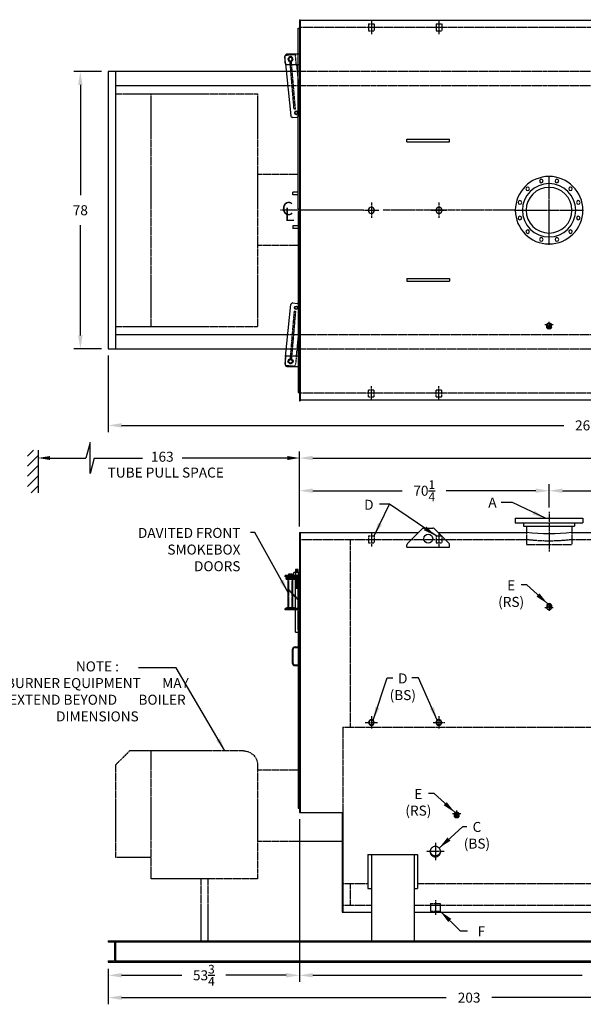
# Model space of a CAD drawing. Extents: x 7 to 478, y 36 to 313.
# Drawn here: x 166 to 324, y 36 to 313 of the extents above; entities that cross this region are included whole.
import ezdxf
from ezdxf.enums import TextEntityAlignment as Align

# ---------------------------------------------------------------- set-up
doc = ezdxf.new("R2010")
doc.units = 0
doc.header["$LTSCALE"] = 0.25
doc.header["$MEASUREMENT"] = 0
for name, pattern in [('CENTER', [2, 1.25, -0.25, 0.25, -0.25]), ('CENTER2', [1.125, 0.75, -0.125, 0.125, -0.125]), ('HIDDEN', [0.375, 0.25, -0.125]), ('HIDDEN2', [0.1875, 0.125, -0.0625]), ('PHANTOM', [2.5, 1.25, -0.25, 0.25, -0.25, 0.25, -0.25])]:
    doc.linetypes.add(name, pattern=pattern)
doc.layers.get('DEFPOINTS').update_dxf_attribs({"linetype": 'CONTINUOUS'})
for name, color, linetype in [('0_CENTERLINES', 125, 'CENTER2'), ('0_HIDDEN', 110, 'HIDDEN'), ('0_OBJECT', 232, 'CONTINUOUS'), ('0_TEXT', 125, 'CONTINUOUS'), ('BURNER', 40, 'PHANTOM'), ('DIMENSIONS', 125, 'CONTINUOUS'), ('HIDDEN', 7, 'HIDDEN'), ('HIDDEN2', 7, 'HIDDEN2'), ('OBJ-35', 232, 'CONTINUOUS'), ('OBJECT', 1, 'CONTINUOUS'), ('OBJECT2', 82, 'CONTINUOUS')]:
    doc.layers.add(name, color=color, linetype=linetype)
doc.styles.add('ROMANS', font='romans.shx')
doc.styles.add('ROMANT', font='romant.shx')
doc.dimstyles.new('DIM', dxfattribs={"dimscale": 30, "dimtxt": 0.09375, "dimasz": 0.125, "dimexe": 0.0625, "dimexo": 0.0625, "dimgap": 0.09375, "dimtad": 0, "dimtih": 1, "dimtoh": 1, "dimdec": 6, "dimzin": 0, "dimdsep": 46, "dimlunit": 5, "dimtxsty": 'ROMANS', "dimcen": 0, "dimadec": 0, "dimazin": 0, "dimtfac": 0.87, "dimtdec": 6, "dimtix": 1, "dimtofl": 0, "dimtmove": 2, "dimatfit": 3, "dimfxl": 1, "dimtolj": 1, "dimtzin": 0, "dimarcsym": 0})
doc.dimstyles.new('DIM$7', dxfattribs={"dimscale": 22, "dimtxt": 0.09375, "dimasz": 0.125, "dimexe": 0.125, "dimexo": 0.0625, "dimgap": 0.09375, "dimtad": 0, "dimtih": 1, "dimtoh": 1, "dimdec": 6, "dimzin": 0, "dimdsep": 46, "dimlunit": 5, "dimtxsty": 'ROMANS', "dimcen": 0, "dimclrd": 256, "dimclre": 256, "dimadec": 0, "dimazin": 0, "dimtfac": 0.87, "dimtdec": 6, "dimtix": 1, "dimtofl": 0, "dimtmove": 0, "dimatfit": 3, "dimfxl": 1, "dimtolj": 1, "dimtzin": 0, "dimarcsym": 0})

# ---------------------------------------------------------------- blocks, each defined once
blk = doc.blocks.new('*D0')
at = {"layer": 'DEFPOINTS', "color": 0, "ltscale": 0.25, "transparency": 16777216}
for p in [(182.9, 297.99), (190.77, 297.99), (190.77, 219.99)]:
    blk.add_point(p, dxfattribs=at)
at = {"layer": 'DIMENSIONS', "color": 0, "lineweight": -2, "ltscale": 0.25, "transparency": 16777216}
for p, q in [((188.89, 297.99), (181.02, 297.99)), ((182.9, 294.24), (182.9, 263.21)), ((182.9, 223.74), (182.9, 254.77)), ((188.89, 219.99), (181.02, 219.99))]:
    blk.add_line(p, q, dxfattribs=at)
at = {"layer": 'DIMENSIONS', "color": 0, "ltscale": 0.25, "transparency": 16777216}
for points in [[(182.27, 294.24), (183.52, 294.24), (182.9, 297.99)], [(182.27, 223.74), (183.52, 223.74), (182.9, 219.99)]]:
    blk.add_solid(points, dxfattribs=at)
at = {"layer": 'DIMENSIONS', "color": 0, "ltscale": 0.25, "transparency": 16777216, "insert": (182.9, 258.99), "char_height": 2.812, "attachment_point": 5, "style": 'ROMANS'}
blk.add_mtext('\\A1;78', dxfattribs=at)
blk = doc.blocks.new('*D1')
at = {"layer": 'DEFPOINTS', "color": 0, "ltscale": 0.25, "transparency": 16777216}
for p in [(459.77, 258.99), (190.77, 219.99), (459.77, 198.44)]:
    blk.add_point(p, dxfattribs=at)
at = {"layer": 'DIMENSIONS', "color": 0, "lineweight": -2, "ltscale": 0.25, "transparency": 16777216}
for p, q in [((459.77, 257.11), (459.77, 196.57)), ((190.77, 218.11), (190.77, 196.57)), ((194.52, 198.44), (318.9, 198.44)), ((456.02, 198.44), (331.63, 198.44))]:
    blk.add_line(p, q, dxfattribs=at)
at = {"layer": 'DIMENSIONS', "color": 0, "ltscale": 0.25, "transparency": 16777216}
for points in [[(194.52, 199.07), (194.52, 197.82), (190.77, 198.44)], [(456.02, 199.07), (456.02, 197.82), (459.77, 198.44)]]:
    blk.add_solid(points, dxfattribs=at)
at = {"layer": 'DIMENSIONS', "color": 0, "ltscale": 0.25, "transparency": 16777216, "insert": (325.27, 198.44), "char_height": 2.812, "attachment_point": 5, "style": 'ROMANS'}
blk.add_mtext('\\A1;269', dxfattribs=at)
blk = doc.blocks.new('*D2')
at = {"layer": 'DEFPOINTS', "color": 0, "ltscale": 0.25, "transparency": 16777216}
for p in [(190.77, 47.41), (393.77, 47.41), (393.77, 37.4)]:
    blk.add_point(p, dxfattribs=at)
at = {"layer": 'DIMENSIONS', "color": 0, "lineweight": -2, "ltscale": 0.25, "transparency": 16777216}
for p, q in [((190.77, 45.54), (190.77, 35.52)), ((393.77, 45.54), (393.77, 35.52)), ((194.52, 37.4), (285.84, 37.4)), ((390.02, 37.4), (298.69, 37.4))]:
    blk.add_line(p, q, dxfattribs=at)
at = {"layer": 'DIMENSIONS', "color": 0, "ltscale": 0.25, "transparency": 16777216}
for points in [[(194.52, 38.02), (194.52, 36.77), (190.77, 37.4)], [(390.02, 38.02), (390.02, 36.77), (393.77, 37.4)]]:
    blk.add_solid(points, dxfattribs=at)
at = {"layer": 'DIMENSIONS', "color": 0, "ltscale": 0.25, "transparency": 16777216, "insert": (292.27, 37.4), "char_height": 2.812, "attachment_point": 5, "style": 'ROMANS'}
blk.add_mtext('\\A1;203', dxfattribs=at)
blk = doc.blocks.new('*D5')
at = {"layer": 'DEFPOINTS', "color": 0, "ltscale": 0.25, "transparency": 16777216}
for p in [(459.77, 189.26), (459.77, 170.16), (244.52, 168.29)]:
    blk.add_point(p, dxfattribs=at)
at = {"layer": 'DIMENSIONS', "color": 0, "lineweight": -2, "ltscale": 0.25, "transparency": 16777216}
for p, q in [((244.52, 170.16), (244.52, 191.13)), ((248.27, 189.26), (344.64, 189.26)), ((456.02, 189.26), (359.64, 189.26)), ((459.77, 172.04), (459.77, 191.13))]:
    blk.add_line(p, q, dxfattribs=at)
at = {"layer": 'DIMENSIONS', "color": 0, "ltscale": 0.25, "transparency": 16777216}
for points in [[(248.27, 189.88), (248.27, 188.63), (244.52, 189.26)], [(456.02, 189.88), (456.02, 188.63), (459.77, 189.26)]]:
    blk.add_solid(points, dxfattribs=at)
at = {"layer": 'DIMENSIONS', "color": 0, "ltscale": 0.25, "transparency": 16777216, "insert": (352.14, 189.26), "char_height": 2.8125, "attachment_point": 5, "style": 'ROMANS'}
blk.add_mtext('\\A1;215{\\H0.870000x;\\S1/4;}', dxfattribs=at)
blk = doc.blocks.new('*D6')
at = {"layer": 'DEFPOINTS', "color": 0, "ltscale": 0.25, "transparency": 16777216}
for p in [(314.77, 180.05), (314.77, 173.47), (244.52, 168.29)]:
    blk.add_point(p, dxfattribs=at)
at = {"layer": 'DIMENSIONS', "color": 0, "lineweight": -2, "ltscale": 0.25, "transparency": 16777216}
for p, q in [((244.52, 170.16), (244.52, 181.93)), ((314.77, 175.35), (314.77, 181.93)), ((248.27, 180.05), (273.48, 180.05)), ((311.02, 180.05), (285.81, 180.05))]:
    blk.add_line(p, q, dxfattribs=at)
at = {"layer": 'DIMENSIONS', "color": 0, "ltscale": 0.25, "transparency": 16777216}
for points in [[(248.27, 180.68), (248.27, 179.43), (244.52, 180.05)], [(311.02, 180.68), (311.02, 179.43), (314.77, 180.05)]]:
    blk.add_solid(points, dxfattribs=at)
at = {"layer": 'DIMENSIONS', "color": 0, "ltscale": 0.25, "transparency": 16777216, "insert": (279.64, 180.05), "char_height": 2.8125, "attachment_point": 5, "style": 'ROMANS'}
blk.add_mtext('\\A1;70{\\H0.870000x;\\S1/4;}', dxfattribs=at)
blk = doc.blocks.new('*D10')
at = {"layer": 'DEFPOINTS', "color": 0, "ltscale": 0.25, "transparency": 16777216}
for p in [(244.52, 89.47), (190.77, 47.41), (244.52, 43.68)]:
    blk.add_point(p, dxfattribs=at)
at = {"layer": 'DIMENSIONS', "color": 0, "lineweight": -2, "ltscale": 0.25, "transparency": 16777216}
for p, q in [((244.52, 87.6), (244.52, 41.81)), ((190.77, 45.54), (190.77, 41.81)), ((194.52, 43.68), (211.48, 43.68)), ((240.77, 43.68), (223.81, 43.68))]:
    blk.add_line(p, q, dxfattribs=at)
at = {"layer": 'DIMENSIONS', "color": 0, "ltscale": 0.25, "transparency": 16777216}
for points in [[(194.52, 44.31), (194.52, 43.06), (190.77, 43.68)], [(240.77, 44.31), (240.77, 43.06), (244.52, 43.68)]]:
    blk.add_solid(points, dxfattribs=at)
at = {"layer": 'DIMENSIONS', "color": 0, "ltscale": 0.25, "transparency": 16777216, "insert": (217.64, 43.68), "char_height": 2.8125, "attachment_point": 5, "style": 'ROMANS'}
blk.add_mtext('\\A1;53{\\H0.870000x;\\S3/4;}', dxfattribs=at)
blk = doc.blocks.new('*D11')
at = {"layer": 'DEFPOINTS', "color": 0, "ltscale": 0.25, "transparency": 16777216}
for p in [(371.02, 180.05), (314.77, 173.47), (371.02, 169.93)]:
    blk.add_point(p, dxfattribs=at)
at = {"layer": 'DIMENSIONS', "color": 0, "lineweight": -2, "ltscale": 0.25, "transparency": 16777216}
for p, q in [((314.77, 175.35), (314.77, 181.93)), ((371.02, 171.8), (371.02, 181.93)), ((318.52, 180.05), (336.73, 180.05)), ((367.27, 180.05), (349.06, 180.05))]:
    blk.add_line(p, q, dxfattribs=at)
at = {"layer": 'DIMENSIONS', "color": 0, "ltscale": 0.25, "transparency": 16777216}
for points in [[(318.52, 180.68), (318.52, 179.43), (314.77, 180.05)], [(367.27, 180.68), (367.27, 179.43), (371.02, 180.05)]]:
    blk.add_solid(points, dxfattribs=at)
at = {"layer": 'DIMENSIONS', "color": 0, "ltscale": 0.25, "transparency": 16777216, "insert": (342.89, 180.05), "char_height": 2.8125, "attachment_point": 5, "style": 'ROMANS'}
blk.add_mtext('\\A1;56{\\H0.870000x;\\S1/4;}', dxfattribs=at)
blk = doc.blocks.new('*D17')
at = {"layer": 'DEFPOINTS', "color": 0, "ltscale": 0.25, "transparency": 16777216}
for p in [(418.27, 59.8), (244.52, 47.41), (418.27, 43.68)]:
    blk.add_point(p, dxfattribs=at)
at = {"layer": 'DIMENSIONS', "color": 0, "lineweight": -2, "ltscale": 0.25, "transparency": 16777216}
for p, q in [((418.27, 57.93), (418.27, 41.81)), ((244.52, 45.54), (244.52, 41.81)), ((248.27, 43.68), (324.09, 43.68)), ((414.52, 43.68), (338.69, 43.68))]:
    blk.add_line(p, q, dxfattribs=at)
at = {"layer": 'DIMENSIONS', "color": 0, "ltscale": 0.25, "transparency": 16777216}
for points in [[(248.27, 44.31), (248.27, 43.06), (244.52, 43.68)], [(414.52, 44.31), (414.52, 43.06), (418.27, 43.68)]]:
    blk.add_solid(points, dxfattribs=at)
at = {"layer": 'DIMENSIONS', "color": 0, "ltscale": 0.25, "transparency": 16777216, "insert": (331.39, 43.68), "char_height": 2.8125, "attachment_point": 5, "style": 'ROMANS'}
blk.add_mtext('\\A1;173{\\H0.870000x;\\S3/4;}', dxfattribs=at)
blk = doc.blocks.new('A$C48FF32EB')
at = {"layer": '0_HIDDEN', "ltscale": 0.25}
for p, q in [((-0.38, -13.18), (-0.31, -13.18)), ((-0.38, -13.56), (-0.31, -13.56)), ((-0.38, -13.37), (-0.31, -13.37)), ((-0.38, -13.75), (-0.31, -13.75)), ((-1.81, -17.21, 1), (-3.19, -15.83, 1)), ((-3.19, -16.19, 1), (-1.81, -17.56, 1)), ((-0.38, -14.5), (-0.31, -14.5)), ((-0.38, -14.69), (-0.31, -14.69)), ((-0.38, -14.87), (-0.31, -14.87)), ((-0.38, -15.06), (-0.31, -15.06)), ((-0.38, -15.25), (-0.31, -15.25)), ((-0.38, -15.44), (-0.31, -15.44)), ((-0.38, -15.62), (-0.31, -15.62)), ((-0.38, -13.93), (-0.31, -13.93)), ((-0.38, -14.12), (-0.31, -14.12)), ((-0.38, -14.31), (-0.31, -14.31)), ((-0.38, -15.06), (-0.31, -15.06)), ((-1.06, -17.96, 1), (-0.38, -18.65, 1)), ((-0.38, -19, 1), (-1.06, -18.31, 1))]:
    blk.add_line(p, q, dxfattribs=at)
at = {"layer": '0_OBJECT'}
for p, q in [((-1.06, -17.96, 1), (-1.81, -17.21, 1)), ((-1.06, -18.31, 1), (-1.81, -17.56, 1)), ((0, -19.02, 1), (-0.38, -18.65, 1)), ((-0.18, -19.2, 1), (-0.38, -19, 1)), ((-0.31, -19.17, 1), (0, -19.17, 1)), ((0, -17.08), (-0.18, -17.26)), ((0, -19.02, 1), (-0.18, -19.2, 1))]:
    blk.add_line(p, q, dxfattribs=at)
at = {"layer": 'HIDDEN2'}
for p, q in [((-3.03, -12.12), (-3.03, -12.5)), ((-3, -21.75), (-3, -12.12)), ((-2, -21.75), (-2, -12.12)), ((-1.97, -12.12), (-1.97, -12.5)), ((-1.56, -12.5), (-1.56, -12.12)), ((-1.13, -12.12), (-1.13, -12.5)), ((-1.06, -11.22), (-1.06, -13.09)), ((-0.31, -11.22), (-0.31, -13.09)), ((-0.31, -21.75), (-0.31, -13.09)), ((-0.24, -12.12), (-0.24, -12.5)), ((-3.03, -21.37), (-3.03, -21.75)), ((-1.97, -21.37), (-1.97, -21.75)), ((-1.06, -21.75), (-1.06, -21.37))]:
    blk.add_line(p, q, dxfattribs=at)
at = {"layer": 'OBJ-35'}
for p, q in [((-0.31, -10.37), (-1.06, -10.37)), ((-1.06, -10.37), (-1.06, -11.22)), ((-0.31, -10.56), (-1.06, -10.56)), ((-0.31, -10.75), (-1.06, -10.75)), ((-0.31, -10.94), (-1.06, -10.94)), ((-0.31, -11.22), (-0.31, -10.37)), ((-3.19, -21.09), (-3.19, -12.75)), ((-1.81, -21.09), (-1.81, -12.75)), ((-1.56, -11.97), (-1.56, -11.22)), ((0, -11.22), (-1.56, -11.22)), ((-1.56, -11.97), (0, -11.97)), ((-1.56, -12.12), (-1.56, -11.97)), ((-1.56, -12.72), (-1.56, -12.5)), ((-1.13, -11.97), (-1.13, -12.12)), ((-1.13, -12.5), (-1.13, -12.72)), ((-0.31, -11.12), (-1.06, -11.12)), ((-1.06, -20.75), (-1.06, -13.09)), ((-1.06, -13.18), (-0.38, -13.18)), ((-1.06, -13.37), (-0.38, -13.37)), ((-1.06, -13.56), (-0.38, -13.56)), ((-1.06, -13.56), (-0.38, -13.56)), ((-1.06, -13.75), (-0.38, -13.75)), ((-1.06, -13.75), (-0.38, -13.75)), ((-0.24, -11.22), (-0.24, -11.97)), ((-0.24, -11.97), (-0.24, -12.12)), ((-0.24, -12.5), (-0.24, -12.72)), ((-1.06, -13.93), (-0.38, -13.93)), ((-1.06, -13.93), (-0.38, -13.93)), ((-1.06, -14.12), (-0.38, -14.12)), ((-1.06, -14.31), (-0.38, -14.31)), ((-1.06, -14.31), (-0.38, -14.31)), ((-1.06, -14.5), (-0.38, -14.5)), ((-1.06, -14.5), (-0.38, -14.5)), ((-1.06, -14.69), (-0.38, -14.69)), ((-1.06, -14.69), (-0.38, -14.69)), ((-1.06, -14.87), (-0.38, -14.87)), ((-1.06, -15.06), (-0.38, -15.06)), ((-1.06, -15.25), (-0.38, -15.25)), ((-1.06, -15.44), (-0.38, -15.44)), ((-1.06, -15.62), (-0.38, -15.62)), ((-3.5, -21.09), (-1.5, -21.09)), ((-3.5, -21.19), (-3.5, -21.09)), ((-3.5, -21.37), (-3.5, -21.19)), ((-3.5, -21.23), (-1.5, -21.23)), ((-1.5, -21.19), (-1.5, -21.09)), ((-1.5, -21.37), (-1.5, -21.19)), ((-1.06, -28), (-1.06, -20.75)), ((-0.31, -27.37), (-0.31, -20.75)), ((-1.06, -28), (-0.31, -28))]:
    blk.add_line(p, q, dxfattribs=at)
at = {"layer": 'OBJECT'}
for p, q in [((0, -12.12), (-4, -12.12)), ((-4, -12.5), (-4, -12.12)), ((0, -12.5), (-4, -12.5)), ((-3, -12.12), (-3, -11.62)), ((-3, -11.62), (-2, -11.62)), ((-2, -11.62), (-2, -12.12)), ((-0.38, -21.75), (-0.38, -12.5)), ((0, -21.75), (0, -12.12)), ((0, -21.37), (-4, -21.37)), ((-4, -21.75), (-4, -21.37)), ((0, -21.75), (-4, -21.75))]:
    blk.add_line(p, q, dxfattribs=at)
at = {"layer": 'OBJECT2'}
for p, q in [((-3.75, -12.72), (0, -12.72)), ((-3.75, -13.09), (-3.75, -12.72)), ((-3.75, -13.09), (0, -13.09)), ((-1.25, -13.09), (-1.25, -12.72))]:
    blk.add_line(p, q, dxfattribs=at)
blk = doc.blocks.new('A$C556230F2')
at = {"layer": 'HIDDEN'}
for p, q in [((-1.48, -28.42), (-2.62, -41.79)), ((-1.1, -28.45), (-2.25, -41.83)), ((-1.1, -28.45), (-1.48, -28.42))]:
    blk.add_line(p, q, dxfattribs=at)
at = {"layer": 'HIDDEN2'}
for p, q in [((-3.88, -41.17), (-4, -42.43)), ((-0.85, -41), (-1.08, -43.39)), ((-3.62, -43.65), (-1.62, -43.84))]:
    blk.add_line(p, q, dxfattribs=at)
blk.add_circle((-2.5, -42.5), 0.719, dxfattribs=at)
for centre, start, end in [((-3.57, -43.15), 174.474, 264.474), ((-1.58, -43.34), 264.474, 354.474)]:
    blk.add_arc(centre, 0.5, start, end, dxfattribs=at)
at = {"layer": 'OBJ-35'}
for centre, radius in [((-0.93, -27.44), 0.375), ((-2.5, -42.5), 0.5)]:
    blk.add_circle(centre, radius, dxfattribs=at)
at = {"layer": 'OBJECT'}
for p, q in [((-4, -41.5), (-4, -43.5)), ((-3.5, -41), (0, -41)), ((-3.5, -44), (0, -44))]:
    blk.add_line(p, q, dxfattribs=at)
for centre, start, end in [((-3.5, -41.5), 90, 180), ((-3.5, -43.5), 180, 270)]:
    blk.add_arc(centre, 0.5, start, end, dxfattribs=at)
at = {"layer": 'OBJECT2'}
for p, q in [((-3.88, -41.17), (-2.36, -26.55)), ((-1.81, -26.1), (-0.64, -26.21)), ((-0.19, -26.71), (-0.19, -34.5)), ((-0.85, -41), (-0.19, -34.5)), ((-4, -42.43), (-4.07, -43.1))]:
    blk.add_line(p, q, dxfattribs=at)
blk.add_circle((-0.93, -27.44), 0.469, dxfattribs=at)
for centre, start, end in [((-1.86, -26.59), 84.474, 174.474), ((-0.69, -26.71), 359.9996, 84.4942), ((-3.57, -43.15), 174.474, 210.1346)]:
    blk.add_arc(centre, 0.5, start, end, dxfattribs=at)

msp = doc.modelspace()

# ---------------------------------------------------------------- linework, layer by layer
at = {"layer": '0_CENTERLINES', "ltscale": 0.25, "extrusion": (0, 0, -1)}
for p, q in [((264.7664142, 312.3995153), (264.7664142, 308.4620153)), ((283.7664142, 312.3995153), (283.7664142, 308.4620153)), ((264.7664142, 205.5804689), (264.7664142, 209.5179689)), ((283.7664142, 205.5804689), (283.7664142, 209.5179689)), ((264.7664142, 168.2580313), (264.7664142, 164.3205313)), ((283.7664142, 168.2580313), (283.7664142, 164.3205313)), ((264.7664142, 116.6365081), (264.7664142, 113.0605081)), ((283.7664142, 116.6365081), (283.7664142, 113.0605081)), ((262.9784142, 114.8485081), (266.5544142, 114.8485081)), ((282.1094142, 114.8485081), (285.4234142, 114.8485081)), ((289.9229142, 89.1297491), (287.6099142, 89.1297491))]:
    msp.add_line(p, q, dxfattribs=at)
at = {"layer": '0_CENTERLINES', "ltscale": 2, "extrusion": (0, 0, -1)}
for p, q in [((314.7664142, 249.2399921), (314.7664142, 268.7399921)), ((305.0164142, 258.9899921), (324.5164142, 258.9899921))]:
    msp.add_line(p, q, dxfattribs=at)
at = {"layer": '0_CENTERLINES', "ltscale": 0.375, "extrusion": (0, 0, -1)}
for p, q in [((264.7664142, 261.1653925), (264.7664142, 256.8145916)), ((283.7664142, 261.1653925), (283.7664142, 256.8145916)), ((262.5910137, 258.9899921), (266.9418147, 258.9899921)), ((281.5910137, 258.9899921), (285.9418147, 258.9899921)), ((282.7892299, 80.9787723), (282.7892299, 76.0953367)), ((285.2892299, 78.5370545), (280.2892299, 78.5370545)), ((282.7664142, 64.800066), (282.7664142, 60.675066))]:
    msp.add_line(p, q, dxfattribs=at)
at = {"layer": '0_CENTERLINES', "ltscale": 1.5, "extrusion": (0, 0, -1)}
msp.add_line((262.5910137, 258.9899921), (239.2250118, 258.9899921), dxfattribs=at)
at = {"layer": '0_CENTERLINES', "linetype": 'CENTER', "extrusion": (0, 0, -1)}
msp.add_line((305.0164142, 258.9899921), (268.0467322, 258.9899921), dxfattribs=at)
at = {"layer": '0_CENTERLINES', "extrusion": (0, 0, -1)}
for p, q in [((314.7664142, 225.7728794), (314.7664142, 227.7071226)), ((315.9229142, 226.740001), (313.6099142, 226.740001)), ((314.7664142, 174.08332), (314.7664142, 162.9038348)), ((315.9229142, 147.0984991), (313.6099142, 147.0984991)), ((314.7664142, 148.0656208), (314.7664142, 146.1313775))]:
    msp.add_line(p, q, dxfattribs=at)
at = {"layer": '0_CENTERLINES', "ltscale": 0.125, "extrusion": (0, 0, -1)}
msp.add_line((288.7664142, 88.1626275), (288.7664142, 90.0968708), dxfattribs=at)
at = {"layer": '0_HIDDEN', "linetype": 'HIDDEN', "ltscale": 0.75, "extrusion": (0, 0, -1)}
for p, q in [((446.6414142, 310.4274921), (244.7664142, 310.4274921)), ((446.6414142, 207.5524921), (244.7664142, 207.5524921))]:
    msp.add_line(p, q, dxfattribs=at)
at = {"layer": '0_HIDDEN', "extrusion": (0, 0, -1)}
for p, q in [((263.9784142, 311.4899921), (265.5544142, 311.4899921)), ((263.9784142, 311.4899921), (263.9784142, 309.4899921)), ((265.5544142, 311.4899921), (265.5544142, 309.4899921)), ((282.9784142, 311.4899921), (282.9784142, 309.4899921)), ((282.9784142, 311.4899921), (284.5544142, 311.4899921)), ((284.5544142, 311.4899921), (284.5544142, 309.4899921)), ((263.9784142, 309.4899921), (265.5544142, 309.4899921)), ((282.9784142, 309.4899921), (284.5544142, 309.4899921)), ((263.9784142, 208.4899921), (265.5544142, 208.4899921)), ((263.9784142, 206.4899921), (263.9784142, 208.4899921)), ((265.5544142, 206.4899921), (265.5544142, 208.4899921)), ((282.9784142, 206.4899921), (282.9784142, 208.4899921)), ((282.9784142, 208.4899921), (284.5544142, 208.4899921)), ((284.5544142, 206.4899921), (284.5544142, 208.4899921)), ((263.9784142, 206.4899921), (265.5544142, 206.4899921)), ((282.9784142, 206.4899921), (284.5544142, 206.4899921)), ((244.7664142, 166.2860081), (308.3914142, 166.2860081)), ((258.7664142, 166.2860081), (258.7664142, 113.4735081)), ((263.9784142, 167.3485081), (263.9784142, 165.3485081)), ((263.9784142, 167.3485081), (265.5544142, 167.3485081)), ((265.5544142, 167.3485081), (265.5544142, 165.3485081)), ((282.9784142, 167.3485081), (284.5544142, 167.3485081)), ((282.9784142, 167.3485081), (282.9784142, 165.3485081)), ((284.5544142, 167.3485081), (284.5544142, 165.3485081)), ((308.3914142, 168.2860081), (308.3914142, 164.9110081)), ((321.1414142, 168.2860081), (321.1414142, 164.9110081)), ((321.1414142, 166.2860081), (364.7664142, 166.2860081)), ((263.9784142, 165.3485081), (265.5544142, 165.3485081)), ((282.9784142, 165.3485081), (284.5544142, 165.3485081)), ((308.3914142, 164.9110081), (321.1414142, 164.9110081)), ((256.7664142, 113.4735081), (402.2664142, 113.4735081)), ((256.7664142, 113.4735081), (256.7664142, 69.4735081)), ((256.7664142, 69.4735081), (263.7664142, 69.4735081)), ((258.7664142, 69.4735081), (258.7664142, 63.4110081)), ((277.7664142, 69.4735081), (377.2664142, 69.4735081)), ((281.3914142, 63.8485081), (281.3914142, 61.7235081)), ((281.3914142, 63.8485081), (284.1414142, 63.8485081)), ((284.1414142, 63.8485081), (284.1414142, 61.7235081)), ((256.7664142, 63.4110081), (264.7664142, 63.4110081)), ((276.7664142, 63.4110081), (378.2664142, 63.4110081)), ((281.3914142, 61.7235081), (284.1414142, 61.7235081))]:
    msp.add_line(p, q, dxfattribs=at)
at = {"layer": '0_HIDDEN', "ltscale": 0.75, "extrusion": (0, 0, -1)}
for p, q in [((393.7664142, 297.9899921), (240.8634208, 297.9899921)), ((391.7664142, 293.9899921), (241.28001, 293.9899921)), ((241.28001, 223.9899921), (391.7664142, 223.9899921)), ((240.8634208, 219.9899921), (393.7664142, 219.9899921))]:
    msp.add_line(p, q, dxfattribs=at)
at = {"layer": '0_HIDDEN', "extrusion": (0, 0, -1)}
msp.add_arc((-314.7664142, 217.3269307), 51.4375, 262.880637569, 277.119362431, dxfattribs=at)
at = {"layer": '0_OBJECT', "extrusion": (0, 0, -1)}
for p, q in [((244.5164142, 312.6149921), (244.5164142, 205.3649921)), ((244.7664142, 312.6149921), (244.7664142, 205.3649921)), ((446.6414142, 312.4274921), (244.7664142, 312.4274921)), ((244.2039142, 259.3649921), (244.2039142, 310.2399921)), ((244.2039142, 310.2399921), (244.5164142, 310.2399921)), ((240.8634208, 297.9899921), (190.7664142, 297.9899921)), ((190.7664142, 297.9899921), (190.7664142, 219.9899921)), ((192.7664142, 297.9899921), (192.7664142, 219.9899921)), ((241.28001, 293.9899921), (192.7664142, 293.9899921)), ((274.7664142, 278.9899921), (286.7664142, 278.9899921)), ((274.7664142, 278.2399921), (274.7664142, 278.9899921)), ((274.7664142, 278.2399921), (286.7664142, 278.2399921)), ((286.7664142, 278.2399921), (286.7664142, 278.9899921)), ((244.2039142, 264.1149921), (242.7039142, 264.1149921)), ((242.7039142, 263.3649921), (242.7039142, 264.1149921)), ((244.2039142, 263.3649921), (242.7039142, 263.3649921)), ((244.2039142, 259.3649921), (244.5164142, 259.3649921)), ((244.2039142, 258.6149921), (244.2039142, 207.7399921)), ((244.2039142, 258.6149921), (244.5164142, 258.6149921)), ((244.2039142, 254.6149921), (242.7039142, 254.6149921)), ((242.7039142, 254.6149921), (242.7039142, 253.8649921)), ((244.2039142, 253.8649921), (242.7039142, 253.8649921)), ((274.7664142, 239.739992), (286.7664142, 239.739992)), ((274.7664142, 239.739992), (274.7664142, 238.989992)), ((274.7664142, 238.989992), (286.7664142, 238.989992)), ((286.7664142, 239.739992), (286.7664142, 238.989992)), ((192.7664142, 223.9899921), (241.28001, 223.9899921)), ((190.7664142, 219.9899921), (240.8634208, 219.9899921)), ((244.2039142, 207.7399921), (244.5164142, 207.7399921)), ((446.6414142, 205.5524921), (244.7664142, 205.5524921)), ((305.2664142, 172.2860081), (324.2664142, 172.2860081)), ((305.2664142, 172.2860081), (305.2664142, 171.0360081)), ((324.2664142, 172.2860081), (324.2664142, 171.0360081)), ((305.2664142, 171.0360081), (324.2664142, 171.0360081)), ((307.5789142, 171.0360081), (307.5789142, 170.0985081)), ((307.5789142, 170.0985081), (321.9539142, 170.0985081)), ((308.3914142, 170.0985081), (308.3914142, 168.2860081)), ((321.1414142, 170.0985081), (321.1414142, 168.2860081)), ((321.9539142, 171.0360081), (321.9539142, 170.0985081)), ((244.5164142, 168.2860081), (244.5164142, 89.4735081)), ((244.5164142, 168.2860081), (278.0043015, 168.2860081)), ((244.7664142, 168.2860081), (244.7664142, 89.4735081)), ((283.5285269, 168.2860081), (308.3914142, 168.2860081)), ((321.1414142, 168.2860081), (364.7664142, 168.2860081)), ((274.7664142, 164.1999176), (286.7664142, 164.1999176)), ((244.2039142, 146.0985081), (244.2039142, 90.7235081)), ((244.2039142, 146.0985081), (244.5164142, 146.0985081)), ((244.2039142, 90.7235081), (244.5164142, 90.7235081)), ((244.5164142, 89.4735081), (256.7664142, 89.4735081)), ((256.5164142, 89.4735081), (256.5164142, 61.4110081)), ((256.7664142, 89.4735081), (256.7664142, 61.4110081)), ((263.7664142, 77.69094), (263.7664142, 68.1298904)), ((263.7664142, 77.69094), (277.7664142, 77.69094)), ((264.7664142, 77.69094), (264.7664142, 53.4110081)), ((276.7664142, 77.69094), (276.7664142, 53.4110081)), ((277.7664142, 77.69094), (277.7664142, 68.1298904)), ((263.7664142, 68.1298904), (264.7664142, 68.1298904)), ((276.7664142, 68.1298904), (277.7664142, 68.1298904)), ((256.5164142, 61.4110081), (264.7664142, 61.4110081)), ((276.7664142, 61.4110081), (378.2664142, 61.4110081)), ((190.7664142, 53.4110081), (393.7664142, 53.4110081)), ((190.7664142, 53.4110081), (190.7664142, 53.0680081)), ((190.7664142, 53.0680081), (192.4864142, 53.0680081)), ((192.4864142, 53.0680081), (192.4864142, 47.7540081)), ((192.8004142, 53.4110081), (192.8004142, 47.4110081)), ((192.8004142, 53.0680081), (391.7324142, 53.0680081)), ((190.7664142, 47.7540081), (190.7664142, 47.4110081)), ((190.7664142, 47.7540081), (192.4864142, 47.7540081)), ((190.7664142, 47.4110081), (393.7664142, 47.4110081)), ((192.8004142, 47.7540081), (391.7324142, 47.7540081))]:
    msp.add_line(p, q, dxfattribs=at)
at = {"layer": '0_OBJECT'}
for p, q in [((244.5164142, 312.6149921), (244.7664142, 312.6149921)), ((244.5164142, 205.3649921), (244.7664142, 205.3649921)), ((279.1199676, 169.4016742), (274.9128608, 165.1945674)), ((279.473521, 169.5481208), (282.0593074, 169.5481208)), ((282.4128608, 169.4016742), (286.6199676, 165.1945674)), ((274.7664142, 164.1999176), (274.7664142, 164.841014)), ((286.7664142, 164.1999176), (286.7664142, 164.841014)), ((243.3289142, 136.0984991), (244.2039142, 136.0984991)), ((243.3289142, 135.9109991), (244.2039142, 135.9109991)), ((242.5164142, 135.2859991), (242.5164142, 131.6609991)), ((242.7039142, 135.2859991), (242.7039142, 131.6609991)), ((243.3289142, 131.0359991), (244.2039142, 131.0359991)), ((243.3289142, 130.8484991), (244.2039142, 130.8484991))]:
    msp.add_line(p, q, dxfattribs=at)
at = {"layer": '0_OBJECT', "color": 195, "extrusion": (0, 0, -1)}
for p, q in [((314.1099142, 226.0328942), (314.1099142, 226.740001)), ((315.4229142, 226.0328942), (315.4229142, 226.740001)), ((314.1099142, 147.8056059), (314.1099142, 147.0984991)), ((315.4229142, 147.8056059), (315.4229142, 147.0984991)), ((288.1099142, 88.4226424), (288.1099142, 89.1297491)), ((289.4229142, 88.4226424), (289.4229142, 89.1297491))]:
    msp.add_line(p, q, dxfattribs=at)
for points in [[(-314.1099142, 226.740001, 0.1325647654), (-314.1557511, 226.9098477, 0.1066987876), (-314.3021986, 227.0703059, 0.0831439545), (-314.5064657, 227.1696133, 0.0717758681), (-314.7664142, 227.2071226, 0.0717758681), (-315.0263627, 227.1696133, 0.0831439545), (-315.2306298, 227.0703059, 0.1066987876), (-315.3770773, 226.9098477, 0.1325647654), (-315.4229142, 226.740001, 0.1325647654)], [(-314.1099142, 147.0984991, -0.1325647654), (-314.1557511, 146.9286524, -0.1066987876), (-314.3021986, 146.7681943, -0.0831439545), (-314.5064657, 146.6688868, -0.0717758681), (-314.7664142, 146.6313775, -0.0717758681), (-315.0263627, 146.6688868, -0.0831439545), (-315.2306298, 146.7681943, -0.1066987876), (-315.3770773, 146.9286524, -0.1325647654), (-315.4229142, 147.0984991, -0.1325647654)], [(-288.1099142, 89.1297491, 0.1325647654), (-288.1557511, 89.2995958, 0.1066987876), (-288.3021986, 89.460054, 0.0831439545), (-288.5064657, 89.5593615, 0.0717758681), (-288.7664142, 89.5968708, 0.0717758681), (-289.0263627, 89.5593615, 0.0831439545), (-289.2306298, 89.460054, 0.1066987876), (-289.3770773, 89.2995958, 0.1325647654), (-289.4229142, 89.1297491, 0.1325647654)]]:
    msp.add_lwpolyline(points, format="xyb", dxfattribs=at)
for points in [[(-314.1099142, 226.0328942, 0.1325647654), (-314.1557511, 226.2027409, 0.1066987876), (-314.3021986, 226.3631991, 0.0831439545), (-314.5064657, 226.4625066, 0.0717758681), (-314.7664142, 226.5000159, 0.0717758681), (-315.0263627, 226.4625066, 0.0831439545), (-315.2306298, 226.3631991, 0.1066987876), (-315.3770773, 226.2027409, 0.1325647654), (-315.4229142, 226.0328942, 0.1325647654), (-315.3770773, 225.8630475, 0.1066987876), (-315.2306298, 225.7025894, 0.0831439545), (-315.0263627, 225.6032819, 0.0717758681), (-314.7664142, 225.5657726, 0.0717758681), (-314.5064657, 225.6032819, 0.0831439545), (-314.3021986, 225.7025894, 0.1066987876), (-314.1557511, 225.8630475, 0.1325647654)], [(-314.2979142, 226.0328942, 0.1325647654), (-314.3182257, 226.1081576, 0.1066987876), (-314.411192, 226.210018, 0.0831439545), (-314.5596141, 226.2821756, 0.0717758681), (-314.7664142, 226.3120159, 0.0717758681), (-314.9732144, 226.2821756, 0.0831439545), (-315.1216364, 226.210018, 0.1066987876), (-315.2146027, 226.1081576, 0.1325647654), (-315.2349142, 226.0328942, 0.1325647654), (-315.2146027, 225.9576308, 0.1066987876), (-315.1216364, 225.8557704, 0.0831439545), (-314.9732144, 225.7836129, 0.0717758681), (-314.7664142, 225.7537726, 0.0717758681), (-314.5596141, 225.7836129, 0.0831439545), (-314.411192, 225.8557704, 0.1066987876), (-314.3182257, 225.9576308, 0.1325647654)], [(-314.1099142, 147.8056059, -0.1325647654), (-314.1557511, 147.6357592, -0.1066987876), (-314.3021986, 147.475301, -0.0831439545), (-314.5064657, 147.3759936, -0.0717758681), (-314.7664142, 147.3384843, -0.0717758681), (-315.0263627, 147.3759936, -0.0831439545), (-315.2306298, 147.475301, -0.1066987876), (-315.3770773, 147.6357592, -0.1325647654), (-315.4229142, 147.8056059, -0.1325647654), (-315.3770773, 147.9754526, -0.1066987876), (-315.2306298, 148.1359108, -0.0831439545), (-315.0263627, 148.2352182, -0.0717758681), (-314.7664142, 148.2727275, -0.0717758681), (-314.5064657, 148.2352182, -0.0831439545), (-314.3021986, 148.1359108, -0.1066987876), (-314.1557511, 147.9754526, -0.1325647654)], [(-314.2979142, 147.8056059, -0.1325647654), (-314.3182257, 147.7303425, -0.1066987876), (-314.411192, 147.6284821, -0.0831439545), (-314.5596141, 147.5563245, -0.0717758681), (-314.7664142, 147.5264843, -0.0717758681), (-314.9732144, 147.5563245, -0.0831439545), (-315.1216364, 147.6284821, -0.1066987876), (-315.2146027, 147.7303425, -0.1325647654), (-315.2349142, 147.8056059, -0.1325647654), (-315.2146027, 147.8808693, -0.1066987876), (-315.1216364, 147.9827297, -0.0831439545), (-314.9732144, 148.0548873, -0.0717758681), (-314.7664142, 148.0847275, -0.0717758681), (-314.5596141, 148.0548873, -0.0831439545), (-314.411192, 147.9827297, -0.1066987876), (-314.3182257, 147.8808693, -0.1325647654)], [(-288.1099142, 88.4226424, 0.1325647654), (-288.1557511, 88.5924891, 0.1066987876), (-288.3021986, 88.7529472, 0.0831439545), (-288.5064657, 88.8522547, 0.0717758681), (-288.7664142, 88.889764, 0.0717758681), (-289.0263627, 88.8522547, 0.0831439545), (-289.2306298, 88.7529472, 0.1066987876), (-289.3770773, 88.5924891, 0.1325647654), (-289.4229142, 88.4226424, 0.1325647654), (-289.3770773, 88.2527956, 0.1066987876), (-289.2306298, 88.0923375, 0.0831439545), (-289.0263627, 87.99303, 0.0717758681), (-288.7664142, 87.9555207, 0.0717758681), (-288.5064657, 87.99303, 0.0831439545), (-288.3021986, 88.0923375, 0.1066987876), (-288.1557511, 88.2527956, 0.1325647654)], [(-288.2979142, 88.4226424, 0.1325647654), (-288.3182257, 88.4979057, 0.1066987876), (-288.411192, 88.5997662, 0.0831439545), (-288.5596141, 88.6719237, 0.0717758681), (-288.7664142, 88.701764, 0.0717758681), (-288.9732144, 88.6719237, 0.0831439545), (-289.1216364, 88.5997662, 0.1066987876), (-289.2146027, 88.4979057, 0.1325647654), (-289.2349142, 88.4226424, 0.1325647654), (-289.2146027, 88.347379, 0.1066987876), (-289.1216364, 88.2455185, 0.0831439545), (-288.9732144, 88.173361, 0.0717758681), (-288.7664142, 88.1435207, 0.0717758681), (-288.5596141, 88.173361, 0.0831439545), (-288.411192, 88.2455185, 0.1066987876), (-288.3182257, 88.347379, 0.1325647654)]]:
    msp.add_lwpolyline(points, format="xyb", close=True, dxfattribs=at)
at = {"layer": '0_OBJECT', "extrusion": (0, 0, -1)}
msp.add_lwpolyline([(-281.2664142, 78.476703, -0.1020790068), (-281.3796666, 77.9277543, -0.0999057361), (-281.705754, 77.4572546, -0.0969784051), (-282.1896253, 77.1455795, -0.0950053258), (-282.7664142, 77.0349852, -0.0950053258), (-283.3432031, 77.1455795, -0.0969784051), (-283.8270744, 77.4572546, -0.0999057361), (-284.1531618, 77.9277543, -0.1020790068), (-284.2664142, 78.476703, -0.1020790068), (-284.1531618, 79.0256517, -0.0999057361), (-283.8270744, 79.4961515, -0.0969784051), (-283.3432031, 79.8078266, -0.0950053258), (-282.7664142, 79.9184208, -0.0950053258), (-282.1896253, 79.8078266, -0.0969784051), (-281.705754, 79.4961515, -0.0999057361), (-281.3796666, 79.0256517, -0.1020790068)], format="xyb", close=True, dxfattribs=at)
msp.add_lwpolyline([(-281.275066, 78.6313826, -0.0739232761), (-281.3796666, 78.2371135, -0.0999057361), (-281.705754, 77.7666138, -0.0969784051), (-282.1896253, 77.4549387, -0.0950053258), (-282.7664142, 77.3443445, -0.0950053258), (-283.3432031, 77.4549387, -0.0969784051), (-283.8270744, 77.7666138, -0.0999057361), (-284.1531618, 78.2371135, -0.0739232761), (-284.2577625, 78.6313826, -0.1020790068)], format="xyb", dxfattribs=at)
for centre, radius in [((-314.7664142, 258.9899921), 9.5), ((-314.7664142, 258.9899921), 7.5), ((-312.5664523, 267.2003616, 1.1875042), 0.5), ((-314.7664142, 258.9899921), 6.44), ((-264.7664142, 258.9899921), 0.875), ((-283.7664142, 258.9899921), 0.875), ((-264.7664142, 114.8485081), 0.788), ((-264.7664142, 114.8485081), 0.657), ((-283.7664142, 114.8485081), 0.788), ((-283.7664142, 114.8485081), 0.657)]:
    msp.add_circle(centre, radius, dxfattribs=at)
at = {"layer": '0_OBJECT', "extrusion": (6.17064e-08, 2.80192e-13, -1)}
msp.add_circle((-316.9662951, 267.2004228, 1.1875195), 0.5, dxfattribs=at)
at = {"layer": '0_OBJECT', "extrusion": (-5.34401e-08, -3.08537e-08, -1)}
msp.add_circle((-308.7559592, 265.0003757, 1.1874721), 0.5, dxfattribs=at)
at = {"layer": '0_OBJECT', "extrusion": (1.15147e-07, -3.0853e-08, -1)}
msp.add_circle((-320.7768327, 265.0004476, 1.1875238), 0.5, dxfattribs=at)
at = {"layer": '0_OBJECT', "extrusion": (-8.42934e-08, -8.42938e-08, -1)}
msp.add_circle((-306.5560033, 261.1898994, 1.1874491), 0.5, dxfattribs=at)
at = {"layer": '0_OBJECT', "extrusion": (1.46e-07, -8.42926e-08, -1)}
msp.add_circle((-322.9768342, 261.190009, 1.187526), 0.5, dxfattribs=at)
at = {"layer": '0_OBJECT', "extrusion": (-8.42932e-08, -1.46002e-07, -1)}
msp.add_circle((-306.5560283, 256.7900127, 1.1874313), 0.5, dxfattribs=at)
at = {"layer": '0_OBJECT', "extrusion": (1.46001e-07, -1.46e-07, -1)}
msp.add_circle((-322.9768726, 256.7900772, 1.1875082), 0.5, dxfattribs=at)
at = {"layer": '0_OBJECT', "extrusion": (-5.34398e-08, -1.99441e-07, -1)}
msp.add_circle((-308.7559883, 252.9795741, 1.1874335), 0.5, dxfattribs=at)
at = {"layer": '0_OBJECT', "extrusion": (1.15148e-07, -1.9944e-07, -1)}
msp.add_circle((-320.7769121, 252.9795346, 1.1874852), 0.5, dxfattribs=at)
at = {"layer": '0_OBJECT', "extrusion": (4.46217e-13, -2.30295e-07, -1)}
msp.add_circle((-312.5659589, 250.7794635, 1.1874379), 0.5, dxfattribs=at)
at = {"layer": '0_OBJECT', "extrusion": (6.17079e-08, -2.30295e-07, -1)}
msp.add_circle((-316.9664133, 250.7795886, 1.1874631), 0.5, dxfattribs=at)
at = {"layer": '0_OBJECT'}
msp.add_circle((280.7664142, 166.5481208), 1.25, dxfattribs=at)
for centre, radius, start, end in [((279.473521, 169.0481208), 0.5, 90, 135), ((282.0593074, 169.0481208), 0.5, 45, 90), ((275.2664142, 164.841014), 0.5, 135, 180), ((286.2664142, 164.841014), 0.5, 0, 45), ((243.3289142, 135.2859991), 0.8125, 90, 180), ((243.3289142, 135.2859991), 0.625, 90, 180), ((243.3289142, 131.6609991), 0.8125, 180, 270), ((243.3289142, 131.6609991), 0.625, 180, 270)]:
    msp.add_arc(centre, radius, start, end, dxfattribs=at)
at = {"layer": '0_OBJECT', "extrusion": (0, 0, -1)}
msp.add_arc((-314.7664142, 219.3269307), 51.4375, 262.880637569, 277.119362431, dxfattribs=at)
at = {"layer": '0_TEXT'}
for p, q in [((167.9854194, 189.7719696), (169.7061988, 191.492749)), ((170.9854194, 191.492749), (170.9854194, 179.492749)), ((167.9854194, 186.9435425), (170.9854194, 189.9435425)), ((167.9854194, 184.1151153), (170.9854194, 187.1151153)), ((167.9854194, 181.2866882), (170.9854194, 184.2866882)), ((169.0199073, 179.492749), (170.9854194, 181.4582611))]:
    msp.add_line(p, q, dxfattribs=at)
at = {"layer": '0_TEXT', "ltscale": 0.25}
for p, q in [((170.9854194, 189.4124242), (170.9854194, 187.569451)), ((244.5164142, 169.9735081), (244.5164142, 190.944451))]:
    msp.add_line(p, q, dxfattribs=at)
at = {"layer": 'BURNER', "extrusion": (0, 0, -1)}
for p, q in [((192.7664142, 291.7399921), (232.7664142, 291.7399921)), ((192.7664142, 291.7399921), (192.7664142, 226.2399921)), ((202.7664142, 291.7399921), (202.7664142, 226.2399921)), ((232.7664142, 291.7399921), (232.7664142, 226.2399921)), ((232.7664142, 269.1149921), (244.2039142, 269.1149921)), ((232.7664142, 249.1149921), (244.2039142, 249.1149921)), ((192.7664142, 226.2399921), (232.7664142, 226.2399921)), ((196.7664142, 106.8485081), (192.7664142, 102.8485081)), ((228.7664142, 106.8485081), (196.7664142, 106.8485081)), ((202.7664142, 106.8485081), (202.7664142, 70.8485081)), ((192.7664142, 102.8485081), (192.7664142, 76.8485081)), ((232.7664142, 102.8485081), (232.7664142, 70.8485081)), ((232.7664142, 101.4735081), (244.2039142, 101.4735081)), ((232.7664142, 81.4735081), (256.5164142, 81.4735081)), ((202.7664142, 76.8485081), (192.7664142, 76.8485081)), ((232.7664142, 70.8485081), (202.7664142, 70.8485081)), ((216.7664142, 70.8485081), (216.7664142, 53.4110081)), ((218.7664142, 70.8485081), (218.7664142, 53.4110081))]:
    msp.add_line(p, q, dxfattribs=at)
msp.add_arc((-228.7664142, 102.8485081), 4, 90, 180, dxfattribs=at)
at = {"layer": 'DIMENSIONS', "linetype": 'Continuous', "extrusion": (-1, 0, 0)}
for p, q in [((185.6474252, 193.6258195), (184.476528, 189.256951)), ((185.6474252, 184.8880825), (185.6474252, 193.6258195)), ((186.8182671, 189.256951), (185.6474252, 184.8880825))]:
    msp.add_line(p, q, dxfattribs=at)
at = {"layer": 'DIMENSIONS', "ltscale": 0.25}
for p, q in [((174.3604194, 189.256951), (184.476528, 189.256951)), ((186.8182671, 189.256951), (200.3522479, 189.256951)), ((241.1414142, 189.256951), (211.5620694, 189.256951))]:
    msp.add_line(p, q, dxfattribs=at)
for points in [[(174.3604194, 189.819451), (174.3604194, 188.694451), (170.9854194, 189.256951)], [(241.1414142, 189.819451), (241.1414142, 188.694451), (244.5164142, 189.256951)]]:
    msp.add_solid(points, dxfattribs=at)

# ---------------------------------------------------------------- block references
at = {"layer": 'DIMENSIONS', "ltscale": 0.25, "xscale": -1, "rotation": 180}
msp.add_blockref('A$C556230F2', (244.5164142, 258.9899921), dxfattribs=at)
at = {"layer": 'DIMENSIONS', "ltscale": 0.25}
for name, p in [('A$C556230F2', (244.5164142, 258.9899921)), ('A$C48FF32EB', (244.5164142, 168.2860081))]:
    msp.add_blockref(name, p, dxfattribs=at)

# ---------------------------------------------------------------- texts
at = {"layer": '0_TEXT', "style": 'ROMANT'}
for s, p in [('C', (239.5586946, 257.6026168)), ('L', (240.3549846, 255.946304))]:
    msp.add_text(s, height=3.75, dxfattribs=at).set_placement(p)
at = {"layer": '0_TEXT', "style": 'ROMANS'}
msp.add_text('TUBE PULL SPACE', height=2.8125, dxfattribs=at).set_placement((206.9237357, 183.7624327), align=Align.CENTER)
at = {"layer": '0_TEXT', "ltscale": 0.25, "char_height": 2.8125, "style": 'ROMANS'}
for s, insert, attachment_point in [('\\A1;D', (265.3816104, 177.5124042), 3), ('\\A1;A', (299.9995903, 176.739552), 6), ('E\\P(RS)', (304.0936466, 154.8596697), 2), ('D\\P(BS)', (273.6082785, 128.6337883), 2), ('E\\P(RS)', (277.995636, 96.1256763), 2), ('C\\P(BS)', (294.4741003, 86.8368272), 2), ('\\A1;F', (294.6624529, 57.5027817), 1)]:
    msp.add_mtext(s, dxfattribs=dict(at, insert=insert, attachment_point=attachment_point))
at = {"layer": '0_TEXT', "insert": (227.9380677, 169.5903279, 1), "char_height": 2.8125, "attachment_point": 3, "style": 'ROMANS'}
msp.add_mtext('DAVITED FRONT\\PSMOKEBOX \\PDOORS', dxfattribs=at)
at = {"layer": '0_TEXT', "ltscale": 0.25, "insert": (187.697203, 132.0185281), "char_height": 2.8125, "width": 57.5659, "attachment_point": 2, "style": 'ROMANS'}
msp.add_mtext('NOTE :       \\PBURNER EQUIPMENT       MAY EXTEND BEYOND       BOILER DIMENSIONS', dxfattribs=at)
at = {"layer": 'DIMENSIONS', "ltscale": 0.25, "insert": (205.9571587, 189.256951), "char_height": 2.8125, "attachment_point": 5, "style": 'ROMANS'}
msp.add_mtext('163', dxfattribs=at)

# ---------------------------------------------------------------- dimensions: what is measured, and where the dimension line sits
at = {"layer": 'DIMENSIONS'}
dim = msp.add_linear_dim(base=(182.8992369, 297.9899921), p1=(190.7664142, 219.9899921), p2=(190.7664142, 297.9899921), angle=270, dimstyle='DIM', dxfattribs=at)
dim.commit()
dim.dimension.update_dxf_attribs({"geometry": '*D0', "text_midpoint": (182.8992369, 258.9899921)})
for base, p1, p2, picture, middle in [((459.7664142, 198.4418423), (190.7664142, 219.9899921), (459.7664142, 258.9899921), '*D1', (325.2664142, 198.4418423)), ((459.7664142, 189.256951), (244.5164142, 168.2860081), (459.7664142, 170.1610081), '*D5', (352.1414142, 189.256951)), ((314.7664142, 180.0529258), (244.5164142, 168.2860081), (314.7664142, 173.4735081), '*D6', (279.6414142, 180.0529258)), ((371.0164142, 180.0529258), (314.7664142, 173.4735081), (371.0164142, 169.9286381), '*D11', (342.8914142, 180.0529258)), ((244.5164142, 43.6849638), (190.7664142, 47.4110081), (244.5164142, 89.4735081), '*D10', (217.6414142, 43.6849638)), ((418.2664142, 43.6849638), (244.5164142, 47.4110081), (418.2664142, 59.800066), '*D17', (331.3914142, 43.6849638)), ((393.7664142, 37.3952866), (190.7664142, 47.4110081), (393.7664142, 47.4110081), '*D2', (292.2664142, 37.3952866))]:
    dim = msp.add_linear_dim(base=base, p1=p1, p2=p2, dimstyle='DIM', dxfattribs=at)
    dim.commit()
    dim.dimension.update_dxf_attribs({"geometry": picture, "text_midpoint": middle})

# ---------------------------------------------------------------- leaders
at = {"layer": '0_TEXT', "ltscale": 0.25, "annotation_type": 0, "has_hookline": 1}
for points, dimstyle, override, hookline_direction, text_width in [([(265.5544142, 167.3485081), (269.8548072, 176.2467792), (267.0888562, 176.2467792)], 'DIM', {"dimgap": 0.09375, "dimtad": 0}, 1, 1.875), ([(313.7715035, 172.2860081), (304.5095864, 176.739552), (301.2928785, 176.739552)], 'DIM', {"dimgap": 0.09375, "dimtad": 0}, 1, 2.1428571), ([(241.3294142, 151.4111231, 1), (231.9804644, 168.3247029, 1), (230.7505677, 168.3247029, 1)], 'DIM$7', {"dimscale": 30, "dimexe": 0.0625, "dimclrd": 0, "dimclre": 0, "dimtmove": 2}, 1, 31.6071429), ([(314.4002037, 148.1940563), (308.49944, 153.5940447), (306.9061466, 153.5940447)], 'DIM', {"dimgap": 0.09375, "dimtad": 0}, 1, 8.1696429), ([(265.3192358, 115.5208403), (269.2024851, 127.3681633), (270.7957785, 127.3681633)], 'DIM', {"dimgap": 0.09375, "dimtad": 0}, 0, 8.1696429), ([(288.3021932, 89.4600629), (282.4014294, 94.8600513), (280.808136, 94.8600513)], 'DIM', {"dimgap": 0.09375, "dimtad": 0}, 1, 8.1696429), ([(283.8270744, 79.4961515), (290.5188574, 85.5712022), (291.6616003, 85.5712022)], 'DIM', {"dimgap": 0.09375, "dimtad": 0}, 0, 8.1696429), ([(284.1414142, 61.7235081), (289.7832004, 56.2371567), (291.8499529, 56.2371567)], 'DIM', {"dimgap": 0.09375, "dimtad": 0}, 0, 1.7410714)]:
    msp.add_leader(points, dimstyle=dimstyle, override=override, dxfattribs=dict(at, hookline_direction=hookline_direction, text_width=text_width))
at = {"layer": '0_TEXT', "ltscale": 0.25}
for points in [[(282.9784142, 167.3485081), (269.8548072, 176.2467792), (267.0888562, 176.2467792)], [(283.2964449, 115.5254055), (278.0639646, 127.3681633), (276.1894212, 127.3681633)]]:
    msp.add_leader(points, dimstyle='DIM', override={"dimgap": 0.09375, "dimtad": 0}, dxfattribs=at)
msp.add_leader([(223.5811969, 106.8485081), (209.8145781, 130.1857056), (199.2357439, 130.1857056)], dimstyle='DIM', dxfattribs=at)

doc.saveas('drawing.dxf')
